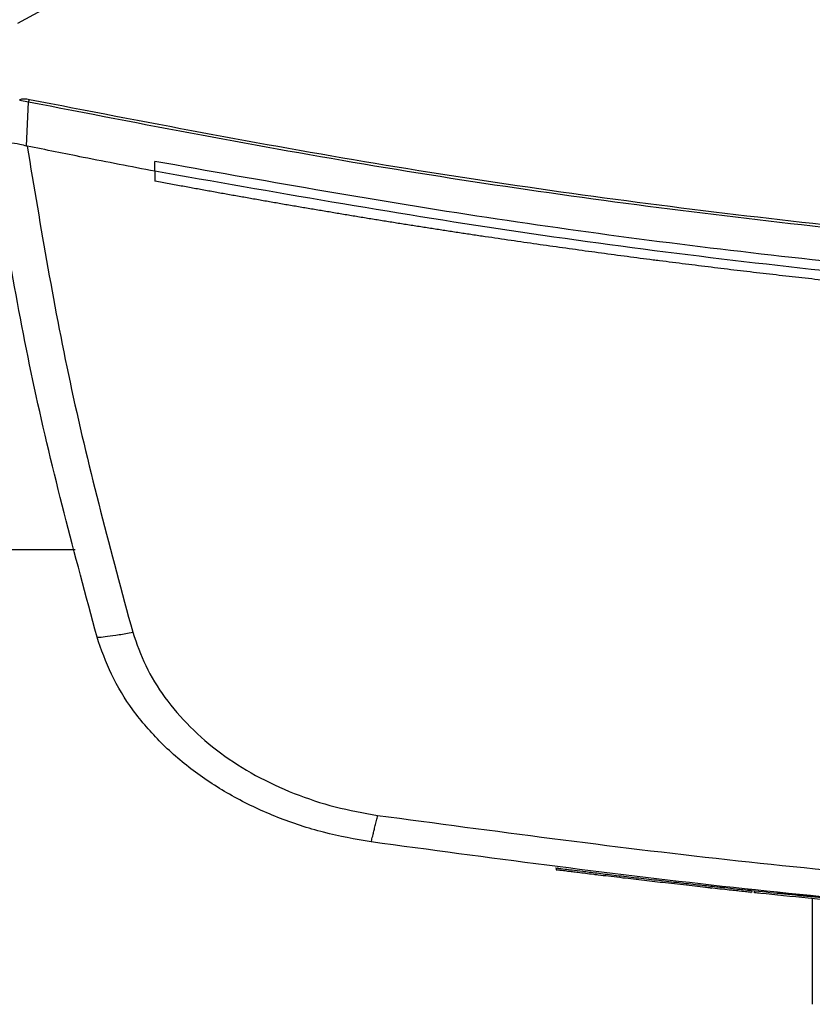
# Model space of a CAD drawing. Extents: x 0.4 to 10.6, y 0.4 to 8.1.
# Drawn here: x 7.4 to 7.5, y 6.1 to 6.2 of the extents above; entities that cross this region are included whole.
import ezdxf

# ---------------------------------------------------------------- set-up
doc = ezdxf.new("R2010")
doc.units = 0
doc.linetypes.add('SLD-SOLID', pattern=[0])
doc.layers.get('0').update_dxf_attribs({"linetype": 'CONTINUOUS'})

msp = doc.modelspace()

# ---------------------------------------------------------------- linework, layer by layer
at = {"color": 7, "linetype": 'SLD-SOLID'}
for p, q in [((7.50733, 6.25593), (7.43249, 6.21548)), ((7.43274, 6.20735), (7.43367, 6.20718)), ((7.43346, 6.2025), (7.43367, 6.20718)), ((7.43346, 6.20251), (7.43353, 6.20249)), ((7.44704, 6.19983), (7.44704, 6.20087)), ((7.44704, 6.19983), (7.44704, 6.19879)), ((7.38113, 6.15978), (7.4386, 6.15978)), ((7.48955, 6.12609), (7.48951, 6.12589)), ((7.50982, 6.12375), (7.50984, 6.12385)), ((7.51015, 6.12372), (7.50982, 6.12375)), ((7.51024, 6.1235), (7.51027, 6.1237)), ((7.5105, 6.12347), (7.51053, 6.12367)), ((7.5297, 6.12184), (7.51283, 6.12343)), ((7.51295, 6.12322), (7.5128, 6.12323)), ((7.51662, 6.12285), (7.51662, 6.11166))]:
    msp.add_line(p, q, dxfattribs=at)
for points, knots in [([(7.43274, 6.20735), (7.43274, 6.20736), (7.43274, 6.20737), (7.43276, 6.2074), (7.43283, 6.20745), (7.43299, 6.2075), (7.43332, 6.20752), (7.43358, 6.20747), (7.43376, 6.20744)], [0, 0, 0, 0, 0.022591, 0.046004, 0.099267, 0.249297, 0.501934, 1, 1, 1, 1]), ([(7.43367, 6.20718), (7.43368, 6.20721), (7.4337, 6.20725), (7.43373, 6.20735), (7.43375, 6.2074), (7.43376, 6.20744)], [0, 0, 0, 0, 0.240031, 0.484966, 1, 1, 1, 1]), ([(7.43367, 6.20718), (7.44586, 6.20482), (7.4703, 6.20009), (7.50734, 6.19489), (7.54467, 6.19111), (7.5822, 6.18876), (7.60729, 6.18846), (7.61984, 6.18832)], [0, 0, 0, 0, 0.19872, 0.398288, 0.598499, 0.799141, 1, 1, 1, 1]), ([(7.43376, 6.20744), (7.44595, 6.20508), (7.47037, 6.20035), (7.50739, 6.19516), (7.5447, 6.19138), (7.58222, 6.18903), (7.6073, 6.18874), (7.61984, 6.18859)], [0, 0, 0, 0, 0.198707, 0.398277, 0.598498, 0.799148, 1, 1, 1, 1]), ([(7.44092, 6.15053), (7.43857, 6.15928), (7.43388, 6.17669), (7.43098, 6.19447), (7.42954, 6.20332)], [0, 0, 0, 0, 0.502766, 1, 1, 1, 1]), ([(7.42954, 6.20331), (7.4296, 6.20325), (7.42971, 6.20314), (7.43049, 6.20302), (7.43156, 6.20289), (7.43261, 6.20276), (7.43323, 6.20258), (7.43346, 6.20251)], [0, 0, 0, 0, 0.23879, 0.4779026, 0.6957855, 0.884788, 1, 1, 1, 1]), ([(7.44704, 6.19983), (7.44452, 6.20031), (7.44001, 6.20118), (7.43551, 6.20209), (7.43353, 6.20249)], [0, 0, 0, 0, 0.560234, 1, 1, 1, 1]), ([(7.43353, 6.20249), (7.43496, 6.19387), (7.43783, 6.17653), (7.4424, 6.15956), (7.4447, 6.15103)], [0, 0, 0, 0, 0.497281, 1, 1, 1, 1]), ([(7.61984, 6.18476), (7.60821, 6.18489), (7.58496, 6.18514), (7.55016, 6.18715), (7.51553, 6.19037), (7.48112, 6.19481), (7.45839, 6.19885), (7.44704, 6.20087)], [0, 0, 0, 0, 0.200744, 0.401301, 0.601484, 0.80111, 1, 1, 1, 1]), ([(7.79264, 6.19983), (7.77992, 6.19759), (7.75444, 6.1931), (7.71585, 6.18841), (7.677, 6.18521), (7.63798, 6.18366), (7.59914, 6.18372), (7.56059, 6.18535), (7.52245, 6.18857), (7.48455, 6.19322), (7.45953, 6.19763), (7.44704, 6.19983)], [0, 0, 0, 0, 0.111407, 0.22326, 0.335435, 0.447801, 0.560228, 0.67058, 0.78074, 0.890587, 1, 1, 1, 1]), ([(7.44707, 6.19879), (7.44706, 6.19879), (7.44706, 6.19879), (7.44705, 6.19879), (7.44704, 6.19879)], [0, 0, 0, 0, 0.55999, 1, 1, 1, 1]), ([(7.61984, 6.18274), (7.61973, 6.18274), (7.61915, 6.18274), (7.61812, 6.18274), (7.61674, 6.18275), (7.61536, 6.18275), (7.61398, 6.18276), (7.6126, 6.18277), (7.61122, 6.18278), (7.60984, 6.1828), (7.60846, 6.18281), (7.60708, 6.18283), (7.6057, 6.18285), (7.60432, 6.18287), (7.60294, 6.18289), (7.60156, 6.18292), (7.60018, 6.18295), (7.5988, 6.18298), (7.59742, 6.18301), (7.59604, 6.18304), (7.59466, 6.18308), (7.59328, 6.18312), (7.5919, 6.18316), (7.59052, 6.1832), (7.58914, 6.18324), (7.58776, 6.18329), (7.58638, 6.18334), (7.58501, 6.18339), (7.58363, 6.18344), (7.58225, 6.18349), (7.58087, 6.18355), (7.57949, 6.18361), (7.57811, 6.18367), (7.57673, 6.18373), (7.57535, 6.18379), (7.57398, 6.18386), (7.5726, 6.18393), (7.57122, 6.184), (7.56984, 6.18407), (7.56846, 6.18414), (7.56709, 6.18422), (7.56571, 6.1843), (7.56433, 6.18438), (7.56295, 6.18446), (7.56158, 6.18454), (7.5602, 6.18463), (7.55882, 6.18472), (7.55745, 6.18481), (7.55607, 6.1849), (7.55469, 6.185), (7.55332, 6.18509), (7.55194, 6.18519), (7.55056, 6.18529), (7.54919, 6.18539), (7.54781, 6.1855), (7.54644, 6.1856), (7.54506, 6.18571), (7.54368, 6.18582), (7.54254, 6.18592), (7.54139, 6.18601), (7.54025, 6.18611), (7.53887, 6.18623), (7.5375, 6.18635), (7.53612, 6.18647), (7.53475, 6.18659), (7.53337, 6.18672), (7.532, 6.18685), (7.53063, 6.18698), (7.52925, 6.18711), (7.52788, 6.18724), (7.52651, 6.18738), (7.52513, 6.18751), (7.52376, 6.18765), (7.52239, 6.1878), (7.52102, 6.18794), (7.51964, 6.18809), (7.51827, 6.18823), (7.5169, 6.18839), (7.51553, 6.18854), (7.51416, 6.18869), (7.51279, 6.18885), (7.51141, 6.18901), (7.51004, 6.18917), (7.50867, 6.18933), (7.5073, 6.18949), (7.50593, 6.18966), (7.50456, 6.18983), (7.5032, 6.19), (7.50183, 6.19017), (7.50069, 6.19032), (7.49954, 6.19046), (7.4984, 6.19061), (7.49704, 6.19079), (7.49567, 6.19097), (7.4943, 6.19116), (7.49293, 6.19134), (7.49157, 6.19153), (7.4902, 6.19172), (7.48883, 6.19191), (7.48747, 6.1921), (7.4861, 6.1923), (7.48474, 6.1925), (7.48337, 6.1927), (7.48201, 6.1929), (7.48064, 6.1931), (7.47928, 6.19331), (7.47791, 6.19352), (7.47655, 6.19373), (7.47518, 6.19394), (7.47382, 6.19415), (7.47246, 6.19437), (7.4711, 6.19459), (7.46973, 6.19481), (7.46837, 6.19503), (7.46701, 6.19526), (7.46588, 6.19545), (7.46474, 6.19564), (7.46361, 6.19583), (7.46225, 6.19606), (7.46089, 6.19629), (7.45953, 6.19653), (7.45817, 6.19677), (7.45681, 6.19701), (7.45545, 6.19725), (7.45409, 6.19749), (7.45274, 6.19774), (7.45138, 6.19798), (7.44998, 6.19824), (7.44854, 6.19851), (7.44756, 6.19869), (7.44707, 6.19879)], [0, 0, 0, 0, 0.001985, 0.009926, 0.017868, 0.025809, 0.03375, 0.041691, 0.049632, 0.057573, 0.065514, 0.073455, 0.081396, 0.089338, 0.097279, 0.10522, 0.113161, 0.121102, 0.129043, 0.136984, 0.144925, 0.152867, 0.160808, 0.168749, 0.17669, 0.184631, 0.192572, 0.200513, 0.208454, 0.216396, 0.224337, 0.232278, 0.240219, 0.24816, 0.256101, 0.264042, 0.271983, 0.279925, 0.287866, 0.295807, 0.303748, 0.311689, 0.31963, 0.327571, 0.335512, 0.343454, 0.351395, 0.359336, 0.367277, 0.375218, 0.383159, 0.3911, 0.399041, 0.406982, 0.414924, 0.422865, 0.430806, 0.438747, 0.446688, 0.450659, 0.4586, 0.466541, 0.474482, 0.482423, 0.490364, 0.498305, 0.506247, 0.514188, 0.522129, 0.53007, 0.538011, 0.545952, 0.553893, 0.561834, 0.569775, 0.577717, 0.585658, 0.593599, 0.60154, 0.609481, 0.617422, 0.625363, 0.633304, 0.641246, 0.649187, 0.657128, 0.665069, 0.67301, 0.680951, 0.688892, 0.692863, 0.700804, 0.708745, 0.716686, 0.724627, 0.732568, 0.74051, 0.748451, 0.756392, 0.764333, 0.772274, 0.780215, 0.788156, 0.796097, 0.804039, 0.81198, 0.819921, 0.827862, 0.835803, 0.843744, 0.851685, 0.859626, 0.867568, 0.875509, 0.88345, 0.891391, 0.895361, 0.903303, 0.911244, 0.919185, 0.927126, 0.935067, 0.943008, 0.950949, 0.95889, 0.966832, 0.974773, 0.982714, 0.991357, 1, 1, 1, 1]), ([(7.44092, 6.15053), (7.44098, 6.15052), (7.4411, 6.1505), (7.44196, 6.1506), (7.44301, 6.15075), (7.44396, 6.1509), (7.44446, 6.15099), (7.4447, 6.15103)], [0, 0, 0, 0, 0.2587393, 0.5125056, 0.7586148, 0.879781, 1, 1, 1, 1]), ([(7.46994, 6.12884), (7.46825, 6.12914), (7.46488, 6.12974), (7.46003, 6.13135), (7.45546, 6.13347), (7.45131, 6.13611), (7.44767, 6.13921), (7.44467, 6.1427), (7.44233, 6.14647), (7.44138, 6.14919), (7.44092, 6.15053)], [0, 0, 0, 0, 0.134519, 0.268265, 0.400096, 0.528898, 0.653721, 0.773877, 0.889167, 1, 1, 1, 1]), ([(7.4447, 6.15103), (7.44512, 6.14983), (7.44596, 6.1474), (7.44806, 6.14404), (7.45073, 6.14092), (7.45398, 6.13815), (7.45769, 6.13579), (7.46177, 6.1339), (7.46611, 6.13246), (7.46912, 6.13193), (7.47062, 6.13166)], [0, 0, 0, 0, 0.110845, 0.226143, 0.346301, 0.471122, 0.59992, 0.731747, 0.865486, 1, 1, 1, 1]), ([(7.46994, 6.12884), (7.46995, 6.12888), (7.46997, 6.12896), (7.4701, 6.12948), (7.47024, 6.13006), (7.47035, 6.13055), (7.47048, 6.13109), (7.47058, 6.13147), (7.47062, 6.13166)], [0, 0, 0, 0, 0.282979, 0.548038, 0.670612, 0.785887, 0.894943, 1, 1, 1, 1]), ([(7.47062, 6.13166), (7.48294, 6.13001), (7.50762, 6.12669), (7.54488, 6.12344), (7.58231, 6.12133), (7.60733, 6.12107), (7.61984, 6.12094)], [0, 0, 0, 0, 0.248999, 0.498855, 0.749284, 1, 1, 1, 1]), ([(7.61984, 6.11807), (7.60727, 6.1182), (7.58214, 6.11846), (7.54454, 6.12058), (7.50711, 6.12385), (7.48232, 6.12718), (7.46994, 6.12884)], [0, 0, 0, 0, 0.250717, 0.501146, 0.751002, 1, 1, 1, 1]), ([(7.51012, 6.12351), (7.51015, 6.12351), (7.5102, 6.1235), (7.50977, 6.12355), (7.50914, 6.12361), (7.50838, 6.1237), (7.5077, 6.12377), (7.50693, 6.12385), (7.50589, 6.12397), (7.50479, 6.12409), (7.50362, 6.12422), (7.50238, 6.12436), (7.50078, 6.12454), (7.49882, 6.12476), (7.49645, 6.12504), (7.49414, 6.12532), (7.49261, 6.1255), (7.49167, 6.12562), (7.49108, 6.12569), (7.49047, 6.12577), (7.49007, 6.12582), (7.48965, 6.12587), (7.48947, 6.12589), (7.48955, 6.12588), (7.48957, 6.12588)], [0, 0, 0, 0, 0.102474, 0.172297, 0.243134, 0.279369, 0.297465, 0.333749, 0.364414, 0.392081, 0.419749, 0.447399, 0.475024, 0.522971, 0.572483, 0.627207, 0.68192, 0.7106, 0.739263, 0.767912, 0.825312, 0.85394, 0.968606, 1, 1, 1, 1]), ([(7.48968, 6.12607), (7.48965, 6.12607), (7.4896, 6.12608), (7.49018, 6.12601), (7.49116, 6.12589), (7.49225, 6.12575), (7.49373, 6.12557), (7.49562, 6.12534), (7.49772, 6.12509), (7.49986, 6.12485), (7.50199, 6.1246), (7.50407, 6.12437), (7.50594, 6.12416), (7.50743, 6.124), (7.50854, 6.12388), (7.50956, 6.12377), (7.51021, 6.12371), (7.51017, 6.12371), (7.51014, 6.12371)], [0, 0, 0, 0, 0.1186289, 0.2159027, 0.2645351, 0.3128754, 0.3602891, 0.4065145, 0.4521765, 0.4976894, 0.543165, 0.5888683, 0.6351806, 0.6824488, 0.7305361, 0.7791198, 0.8773448, 1, 1, 1, 1]), ([(7.49386, 6.12535), (7.49384, 6.12535), (7.49377, 6.12536), (7.49364, 6.12538), (7.49362, 6.12538), (7.4936, 6.12538)], [0, 0, 0, 0, 0.1002603, 0.5013598, 1, 1, 1, 1]), ([(7.5059, 6.12396), (7.50594, 6.12396), (7.50608, 6.12394), (7.50553, 6.124), (7.50515, 6.12405)], [0, 0, 0, 0, 0.323716, 1, 1, 1, 1]), ([(7.50982, 6.12375), (7.51083, 6.12364), (7.51277, 6.12344), (7.51602, 6.12311), (7.51883, 6.12284), (7.52113, 6.12262), (7.52256, 6.12248), (7.52354, 6.12239), (7.52438, 6.12231), (7.52507, 6.12225), (7.52537, 6.12222), (7.52531, 6.12223), (7.5253, 6.12223)], [0, 0, 0, 0, 0.185787, 0.359404, 0.533277, 0.62055, 0.707968, 0.752532, 0.79782, 0.890037, 0.983886, 1, 1, 1, 1]), ([(7.5253, 6.12203), (7.52522, 6.12203), (7.52508, 6.12205), (7.52407, 6.12214), (7.52281, 6.12225), (7.52101, 6.12242), (7.51923, 6.12259), (7.51752, 6.12276), (7.51485, 6.12302), (7.51245, 6.12326), (7.51072, 6.12345), (7.5105, 6.12347)], [0, 0, 0, 0, 0.129025, 0.217181, 0.305982, 0.381007, 0.51253, 0.586279, 0.659998, 0.957043, 1, 1, 1, 1])]:
    msp.add_open_spline(points, degree=3, knots=knots, dxfattribs=at)
at = {"color": 8, "linetype": 'SLD-SOLID'}
msp.add_open_spline([(7.48946, 6.1261), (7.48946, 6.1261), (7.48938, 6.12611), (7.48952, 6.12609), (7.48966, 6.12607)], degree=3, knots=[0, 0, 0, 0, 0.042126, 1, 1, 1, 1], dxfattribs=at)

doc.saveas('drawing.dxf')
